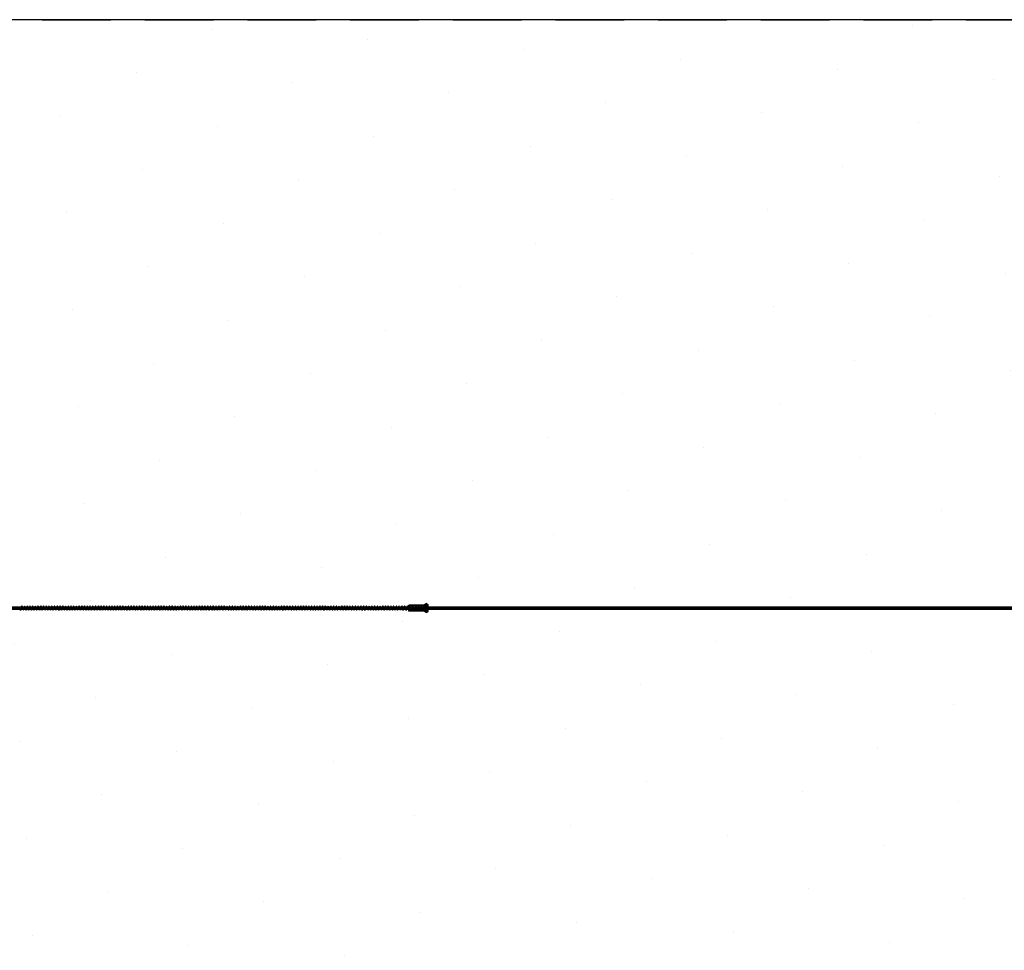
# Model space of a CAD drawing. Units: millimetres. Extents: x -625 to 32000, y -625 to 6800.
# Drawn here: x 23918 to 27514, y 3400 to 6800 of the extents above; entities that cross this region are included whole.
import ezdxf

# ---------------------------------------------------------------- set-up
doc = ezdxf.new("R2010")
doc.units = ezdxf.units.MM
doc.header["$LTSCALE"] = 1000
doc.linetypes.add('HIDDEN', pattern=[0.375, 0.25, -0.125])
doc.layers.get('0').update_dxf_attribs({"linetype": 'CONTINUOUS'})

msp = doc.modelspace()

# ---------------------------------------------------------------- hatches: boundary and pattern name
h = msp.add_hatch()
h.set_pattern_fill('DOTS', color=256, scale=200, angle=30, style=0)
h.set_pattern_definition([(30, (-1418.46, -9733), (-21.2685, 354.338), [0, -317.5])])
h.paths.add_polyline_path([(4910.3, 0), (28710.3, 0), (28710.3, 6800), (4910.3, 6800)])

# ---------------------------------------------------------------- linework, layer by layer
at = {"linetype": 'HIDDEN'}
msp.add_lwpolyline([(0, 6800), (32000, 6800), (32000, 0), (0, 0)], close=True, dxfattribs=at)
msp.add_lwpolyline([(4910.3, 0), (28710.3, 0), (28710.3, 6800), (4910.3, 6800)], close=True)
at = {"flags": 128}
for points in [[(3642.8, 4655.3), (3807.2, 4655.3), (28612.1, 4655.3), (28914.9, 4655.3), (28949.2, 4655.3), (28962.2, 4655.3), (28944.4, 4655.3), (28906.6, 4655.3), (28873.5, 4655.3), (28864, 4655.3), (28884.1, 4655.3)], [(3642.8, 4645.9), (3807.2, 4645.9), (28612.1, 4645.9), (28914.9, 4645.9), (28949.2, 4645.9), (28962.2, 4645.9), (28944.4, 4645.9), (28906.6, 4645.9), (28873.5, 4645.9), (28864, 4645.9), (28884.1, 4645.9)], [(25339.5, 4642.2), (25340.5, 4640.6), (25341.5, 4643.5), (25342.6, 4649.4), (25343.7, 4655.8), (25345, 4659.3), (25346.2, 4658.4), (25347.4, 4653.5), (25348.5, 4646.9), (25349.6, 4641.8), (25350.6, 4640.7), (25351.6, 4644), (25352.7, 4650.2), (25353.9, 4656.3), (25355.1, 4659.4), (25356.4, 4658), (25357.5, 4652.8), (25358.6, 4646.3), (25359.7, 4641.5), (25360.6, 4640.8), (25361.7, 4644.6), (25362.8, 4651), (25364, 4656.9), (25365.2, 4659.5), (25366.5, 4657.6), (25367.7, 4652.1), (25368.8, 4645.6), (25369.8, 4641.2), (25370.8, 4641.1), (25371.8, 4645.2), (25372.9, 4651.7), (25374.1, 4657.3), (25375.3, 4659.5), (25376.6, 4657.1), (25377.8, 4651.3), (25378.9, 4644.9), (25379.9, 4640.9), (25380.9, 4641.3), (25381.9, 4645.9), (25383, 4652.4), (25384.2, 4657.8), (25385.5, 4659.5), (25386.7, 4656.7), (25387.9, 4650.6), (25389, 4644.3), (25390, 4640.8), (25391, 4641.7), (25392.1, 4646.6), (25393.2, 4653.1), (25394.3, 4658.2), (25395.6, 4659.4), (25396.8, 4656), (25398, 4649.9), (25398.8, 4649.9), (25399.3, 4649.9), (25399.5, 4649.9), (25399.3, 4649.9), (25398.7, 4649.9), (25397.9, 4649.9), (25397.2, 4649.9), (25396.6, 4649.9), (25396.5, 4649.9), (25395.2, 4655.5), (25393.9, 4658), (25392.5, 4656), (25391.2, 4650.6), (25390, 4644.9), (25388.9, 4642.1), (25387.8, 4643.8), (25386.6, 4649), (25385.4, 4654.9), (25384.1, 4658), (25382.7, 4656.5), (25381.4, 4651.5), (25380.2, 4645.6), (25379.1, 4642.2), (25378, 4643.3), (25376.8, 4648.2), (25375.6, 4654.2), (25374.2, 4657.8), (25372.9, 4657), (25371.6, 4652.2), (25370.4, 4646.3), (25369.2, 4642.4), (25368.1, 4642.9), (25367, 4647.4), (25365.8, 4653.5), (25364.5, 4657.6), (25363.1, 4657.3), (25361.8, 4653.1), (25360.6, 4647), (25359.4, 4642.7), (25358.3, 4642.6), (25357.2, 4646.7), (25355.9, 4652.7), (25354.6, 4657.2), (25353.3, 4657.6), (25352, 4653.8), (25350.7, 4647.8), (25349.6, 4643.1), (25348.4, 4642.3), (25347.3, 4645.9), (25346.1, 4651.9), (25344.8, 4656.8), (25343.5, 4657.8), (25342.1, 4654.5), (25340.9, 4648.6), (25339.7, 4643.6), (25338.6, 4642.1), (25337.5, 4645.2), (25336.3, 4651), (25335, 4656.3), (25333.7, 4658), (25332.4, 4655.2), (25331, 4649.4), (25329.9, 4644), (25328.8, 4642), (25327.6, 4644.6), (25326.5, 4650.2), (25325.2, 4655.8), (25323.8, 4658), (25322.5, 4655.8), (25321.3, 4650.3), (25320.1, 4644.6), (25318.9, 4642), (25317.8, 4644), (25316.6, 4649.4), (25315.4, 4655.1), (25314.1, 4658), (25312.7, 4656.3), (25311.4, 4651.1), (25310.2, 4645.3), (25309.1, 4642.2), (25308, 4643.5), (25306.8, 4648.5), (25305.5, 4654.4), (25304.2, 4657.8), (25302.9, 4656.8), (25301.6, 4651.9), (25300.4, 4646), (25299.2, 4642.3), (25298.1, 4643.1), (25297, 4647.7), (25295.8, 4653.7), (25294.4, 4657.6), (25293.1, 4657.2), (25291.8, 4652.7), (25290.6, 4646.7), (25289.4, 4642.6), (25288.3, 4642.7), (25287.2, 4646.9), (25285.9, 4653), (25284.6, 4657.3), (25283.3, 4657.6), (25282, 4653.5), (25280.7, 4647.5), (25279.6, 4642.9), (25278.5, 4642.4), (25277.3, 4646.2), (25276.1, 4652.2), (25274.8, 4656.9), (25273.5, 4657.8), (25272.1, 4654.2), (25270.9, 4648.3), (25269.8, 4643.3), (25268.6, 4642.2), (25267.5, 4645.5), (25266.3, 4651.4), (25265, 4656.5), (25263.7, 4658), (25262.3, 4654.9), (25261.1, 4649.1), (25259.9, 4643.8), (25258.8, 4642.1), (25257.6, 4644.8), (25256.4, 4650.6), (25255.2, 4656), (25253.9, 4658), (25252.5, 4655.5), (25251.2, 4649.9), (25250.1, 4644.4), (25249, 4642), (25247.8, 4644.2), (25246.7, 4649.7), (25245.4, 4655.4), (25244, 4658), (25242.7, 4656.1), (25241.4, 4650.8), (25240.2, 4645), (25239.1, 4642.1), (25238, 4643.7), (25236.8, 4648.9), (25235.6, 4654.7), (25234.3, 4657.9), (25232.9, 4656.7), (25231.6, 4651.6), (25230.4, 4645.7), (25229.3, 4642.2), (25228.2, 4643.2), (25227, 4648.1), (25225.7, 4654), (25224.4, 4657.8), (25223.1, 4657.1), (25221.8, 4652.4), (25220.5, 4646.4), (25219.4, 4642.4), (25218.3, 4642.8), (25217.1, 4647.3), (25216, 4653.3), (25214.6, 4657.5), (25213.3, 4657.4), (25211.9, 4653.2), (25210.8, 4647.2), (25209.6, 4642.8), (25208.5, 4642.5), (25207.3, 4646.5), (25206.1, 4652.5), (25204.8, 4657.1), (25203.5, 4657.7), (25202.2, 4654), (25200.9, 4648), (25199.7, 4643.1), (25198.6, 4642.2), (25197.5, 4645.8), (25196.3, 4651.7), (25195, 4656.7), (25193.6, 4657.9), (25192.3, 4654.6), (25191.1, 4648.8), (25189.9, 4643.6), (25188.8, 4642.1), (25187.7, 4645.1), (25186.5, 4650.9), (25185.2, 4656.2), (25183.9, 4658), (25182.5, 4655.3), (25181.2, 4649.6), (25180, 4644.2), (25178.9, 4642), (25177.8, 4644.5), (25176.6, 4650.1), (25175.4, 4655.6), (25174, 4658), (25172.7, 4655.9), (25171.4, 4650.4), (25170.2, 4644.7), (25169.1, 4642), (25168, 4643.9), (25166.8, 4649.2), (25165.6, 4655), (25164.2, 4658), (25162.9, 4656.4), (25161.6, 4651.2), (25160.4, 4645.4), (25159.2, 4642.2), (25158.1, 4643.4), (25157, 4648.4), (25155.7, 4654.3), (25154.4, 4657.8), (25153.1, 4656.9), (25151.8, 4652.1), (25150.6, 4646.1), (25149.4, 4642.4), (25148.3, 4643), (25147.2, 4647.6), (25145.9, 4653.6), (25144.6, 4657.6), (25143.2, 4657.3), (25142, 4652.9), (25140.7, 4646.9), (25139.6, 4642.7), (25138.4, 4642.6), (25137.3, 4646.8), (25136.1, 4652.8), (25134.8, 4657.3), (25133.5, 4657.6), (25132.1, 4653.7), (25130.9, 4647.6), (25129.7, 4643), (25128.6, 4642.4), (25127.5, 4646), (25126.3, 4652), (25125, 4656.9), (25123.6, 4657.8), (25122.3, 4654.4), (25121, 4648.5), (25119.9, 4643.4), (25118.8, 4642.2), (25117.6, 4645.4), (25116.5, 4651.2), (25115.2, 4656.4), (25113.8, 4658), (25112.5, 4655.1), (25111.3, 4649.2), (25110.1, 4643.9), (25109, 4642), (25107.8, 4644.7), (25106.6, 4650.4), (25105.4, 4655.9), (25104, 4658), (25102.7, 4655.7), (25101.4, 4650.1), (25100.2, 4644.5), (25099.1, 4642), (25098, 4644.1), (25096.8, 4649.5), (25095.5, 4655.3), (25094.2, 4658), (25092.9, 4656.2), (25091.6, 4651), (25090.4, 4645.1), (25089.3, 4642.1), (25088.2, 4643.6), (25087, 4648.8), (25085.8, 4654.6), (25084.4, 4657.9), (25083.1, 4656.7), (25081.7, 4651.7), (25080.6, 4645.8), (25079.4, 4642.3), (25078.3, 4643.1), (25077.2, 4647.9), (25075.9, 4653.9), (25074.6, 4657.7), (25073.3, 4657.1), (25072, 4652.6), (25070.7, 4646.5), (25069.6, 4642.5), (25068.5, 4642.7), (25067.3, 4647.1), (25066.1, 4653.1), (25064.8, 4657.4), (25063.4, 4657.5), (25062.1, 4653.3), (25060.9, 4647.3), (25059.8, 4642.9), (25058.6, 4642.4), (25057.5, 4646.3), (25056.3, 4652.4), (25055, 4657.1), (25053.7, 4657.8), (25052.3, 4654.1), (25051.1, 4648.1), (25049.9, 4643.3), (25048.8, 4642.2), (25047.7, 4645.6), (25046.4, 4651.5), (25045.1, 4656.6), (25043.8, 4657.9), (25042.5, 4654.8), (25041.2, 4649), (25040.1, 4643.7), (25039, 4642.1), (25037.9, 4644.9), (25036.6, 4650.7), (25035.4, 4656.1), (25034, 4658), (25032.7, 4655.4), (25031.4, 4649.8), (25030.2, 4644.2), (25029.1, 4642), (25028, 4644.3), (25026.8, 4649.9), (25025.5, 4655.5), (25024.2, 4658), (25022.9, 4656), (25021.6, 4650.6), (25020.4, 4644.9), (25019.3, 4642.1), (25018.2, 4643.8), (25017, 4649), (25015.7, 4654.9), (25014.4, 4658), (25013, 4656.5), (25011.8, 4651.5), (25010.5, 4645.6), (25009.4, 4642.2), (25008.3, 4643.3), (25007.1, 4648.2), (25005.9, 4654.2), (25004.6, 4657.8), (25003.3, 4657), (25001.9, 4652.2), (25000.8, 4646.3), (24999.6, 4642.4), (24998.5, 4642.9), (24997.3, 4647.4), (24996.1, 4653.5), (24994.8, 4657.6), (24993.4, 4657.3), (24992.1, 4653.1), (24990.9, 4647), (24989.7, 4642.7), (24988.6, 4642.6), (24987.5, 4646.7), (24986.3, 4652.7), (24985, 4657.2), (24983.6, 4657.6), (24982.3, 4653.8), (24981.1, 4647.8), (24979.9, 4643.1), (24978.8, 4642.3), (24977.7, 4645.9), (24976.4, 4651.9), (24975.2, 4656.8), (24973.8, 4657.8), (24972.5, 4654.5), (24971.2, 4648.6), (24970, 4643.6), (24968.9, 4642.1), (24967.8, 4645.2), (24966.6, 4651), (24965.3, 4656.3), (24964, 4658), (24962.7, 4655.2), (24961.4, 4649.4), (24960.2, 4644), (24959.1, 4642), (24958, 4644.6), (24956.8, 4650.2), (24955.6, 4655.8), (24954.2, 4658), (24952.9, 4655.8), (24951.6, 4650.3), (24950.4, 4644.6), (24949.2, 4642), (24948.1, 4644), (24947, 4649.4), (24945.7, 4655.1), (24944.4, 4658), (24943.1, 4656.3), (24941.8, 4651.1), (24940.6, 4645.3), (24939.4, 4642.2), (24938.3, 4643.5), (24937.2, 4648.5), (24935.9, 4654.4), (24934.5, 4657.8), (24933.2, 4656.8), (24931.9, 4651.9), (24930.7, 4646), (24929.6, 4642.3), (24928.4, 4643.1), (24927.3, 4647.7), (24926.1, 4653.7), (24924.8, 4657.6), (24923.5, 4657.2), (24922.1, 4652.7), (24920.9, 4646.7), (24919.8, 4642.6), (24918.7, 4642.7), (24917.5, 4646.9), (24916.2, 4653), (24914.9, 4657.3), (24913.6, 4657.6), (24912.3, 4653.5), (24911, 4647.5), (24909.9, 4642.9), (24908.8, 4642.4), (24907.6, 4646.2), (24906.5, 4652.2), (24905.2, 4656.9), (24903.8, 4657.8), (24902.4, 4654.2), (24901.2, 4648.3), (24900.1, 4643.3), (24899, 4642.2), (24897.8, 4645.5), (24896.6, 4651.4), (24895.3, 4656.5), (24894, 4658), (24892.7, 4654.9), (24891.4, 4649.1), (24890.2, 4643.8), (24889.1, 4642.1), (24888, 4644.8), (24886.8, 4650.6), (24885.5, 4656), (24884.2, 4658), (24882.8, 4655.5), (24881.6, 4649.9), (24880.4, 4644.4), (24879.3, 4642), (24878.2, 4644.2), (24877, 4649.7), (24875.7, 4655.4), (24874.4, 4658), (24873.1, 4656.1), (24871.7, 4650.8), (24870.6, 4645), (24869.4, 4642.1), (24868.3, 4643.7), (24867.2, 4648.9), (24865.9, 4654.7), (24864.6, 4657.9), (24863.2, 4656.7), (24862, 4651.6), (24860.7, 4645.7), (24859.6, 4642.2), (24858.5, 4643.2), (24857.3, 4648.1), (24856.1, 4654), (24854.8, 4657.8), (24853.4, 4657.1), (24852.1, 4652.4), (24850.9, 4646.4), (24849.8, 4642.4), (24848.6, 4642.8), (24847.5, 4647.3), (24846.3, 4653.3), (24845, 4657.5), (24843.6, 4657.4), (24842.3, 4653.2), (24841.1, 4647.2), (24839.9, 4642.8), (24838.8, 4642.5), (24837.7, 4646.5), (24836.4, 4652.5), (24835.1, 4657.1), (24833.8, 4657.7), (24832.5, 4654), (24831.2, 4648), (24830.1, 4643.1), (24829, 4642.2), (24827.9, 4645.8), (24826.6, 4651.7), (24825.4, 4656.7), (24824, 4657.9), (24822.7, 4654.6), (24821.4, 4648.8), (24820.2, 4643.6), (24819.1, 4642.1), (24818, 4645.1), (24816.8, 4650.9), (24815.5, 4656.2), (24814.2, 4658), (24812.9, 4655.3), (24811.6, 4649.6), (24810.4, 4644.2), (24809.3, 4642), (24808.2, 4644.5), (24807, 4650.1), (24805.7, 4655.6), (24804.3, 4658), (24803, 4655.9), (24801.8, 4650.4), (24800.5, 4644.7), (24799.4, 4642), (24798.3, 4643.9), (24797.1, 4649.2), (24795.9, 4655), (24794.6, 4658), (24793.2, 4656.4), (24791.9, 4651.2), (24790.8, 4645.4), (24789.6, 4642.2), (24788.5, 4643.4), (24787.3, 4648.4), (24786, 4654.3), (24784.7, 4657.8), (24783.4, 4656.9), (24782.1, 4652.1), (24780.9, 4646.1), (24779.7, 4642.4), (24778.6, 4643), (24777.5, 4647.6), (24776.3, 4653.6), (24775, 4657.6), (24773.6, 4657.3), (24772.3, 4652.9), (24771.1, 4646.9), (24769.9, 4642.7), (24768.8, 4642.6), (24767.7, 4646.8), (24766.4, 4652.8), (24765.1, 4657.3), (24763.8, 4657.6), (24762.5, 4653.7), (24761.2, 4647.6), (24760, 4643), (24758.9, 4642.4), (24757.8, 4646), (24756.6, 4652), (24755.3, 4656.9), (24753.9, 4657.8), (24752.6, 4654.4), (24751.4, 4648.5), (24750.3, 4643.4), (24749.1, 4642.2), (24748, 4645.4), (24746.8, 4651.2), (24745.5, 4656.4), (24744.2, 4658), (24742.9, 4655.1), (24741.6, 4649.2), (24740.4, 4643.9), (24739.3, 4642), (24738.1, 4644.7), (24737, 4650.4), (24735.7, 4655.9), (24734.3, 4658), (24733, 4655.7), (24731.8, 4650.1), (24730.6, 4644.5), (24729.5, 4642), (24728.3, 4644.1), (24727.1, 4649.5), (24725.9, 4655.3), (24724.5, 4658), (24723.2, 4656.2), (24721.9, 4651), (24720.7, 4645.1), (24719.6, 4642.1), (24718.5, 4643.6), (24717.3, 4648.8), (24716.1, 4654.6), (24714.8, 4657.9), (24713.4, 4656.7), (24712.1, 4651.7), (24710.9, 4645.8), (24709.8, 4642.3), (24708.7, 4643.1), (24707.5, 4647.9), (24706.2, 4653.9), (24704.9, 4657.7), (24703.6, 4657.1), (24702.3, 4652.6), (24701, 4646.5), (24699.9, 4642.5), (24698.8, 4642.7), (24697.6, 4647.1), (24696.4, 4653.1), (24695.2, 4657.4), (24693.8, 4657.5), (24692.5, 4653.3), (24691.2, 4647.3), (24690.1, 4642.9), (24689, 4642.4), (24687.8, 4646.3), (24686.6, 4652.4), (24685.3, 4657.1), (24684, 4657.8), (24682.7, 4654.1), (24681.4, 4648.1), (24680.2, 4643.3), (24679.1, 4642.2), (24678, 4645.6), (24676.8, 4651.5), (24675.5, 4656.6), (24674.1, 4657.9), (24672.8, 4654.8), (24671.6, 4649), (24670.4, 4643.7), (24669.3, 4642.1), (24668.2, 4644.9), (24666.9, 4650.7), (24665.7, 4656.1), (24664.4, 4658), (24663, 4655.4), (24661.7, 4649.8), (24660.6, 4644.2), (24659.4, 4642), (24658.3, 4644.3), (24657.2, 4649.9), (24655.8, 4655.5), (24654.5, 4658), (24653.2, 4656), (24651.9, 4650.6), (24650.7, 4644.9), (24649.6, 4642.1), (24648.5, 4643.8), (24647.3, 4649), (24646.1, 4654.9), (24644.8, 4658), (24643.4, 4656.5), (24642.1, 4651.5), (24640.9, 4645.6), (24639.8, 4642.2), (24638.7, 4643.3), (24637.5, 4648.2), (24636.2, 4654.2), (24634.9, 4657.8), (24633.6, 4657), (24632.3, 4652.2), (24631.1, 4646.3), (24629.9, 4642.4), (24628.8, 4642.9), (24627.6, 4647.4), (24626.4, 4653.5), (24625.1, 4657.6), (24623.7, 4657.3), (24622.4, 4653.1), (24621.2, 4647), (24620.1, 4642.7), (24619, 4642.6), (24617.9, 4646.7), (24616.6, 4652.7), (24615.3, 4657.2), (24614, 4657.6), (24612.7, 4653.8), (24611.4, 4647.8), (24610.2, 4643.1), (24609.1, 4642.3), (24608, 4645.9), (24606.8, 4651.9), (24605.5, 4656.8), (24604.1, 4657.8), (24602.8, 4654.5), (24601.6, 4648.6), (24600.4, 4643.6), (24599.3, 4642.1), (24598.2, 4645.2), (24597, 4651), (24595.7, 4656.3), (24594.3, 4658), (24593, 4655.2), (24591.7, 4649.4), (24590.5, 4644), (24589.4, 4642), (24588.3, 4644.6), (24587.1, 4650.2), (24585.9, 4655.8), (24584.5, 4658), (24583.2, 4655.8), (24581.9, 4650.3), (24580.8, 4644.6), (24579.6, 4642), (24578.5, 4644), (24577.3, 4649.4), (24576, 4655.1), (24574.7, 4658), (24573.4, 4656.3), (24572.1, 4651.1), (24570.9, 4645.3), (24569.7, 4642.2), (24568.6, 4643.5), (24567.5, 4648.5), (24566.3, 4654.4), (24564.9, 4657.8), (24563.6, 4656.8), (24562.2, 4651.9), (24561.1, 4646), (24560, 4642.3), (24558.8, 4643.1), (24557.7, 4647.7), (24556.4, 4653.7), (24555.1, 4657.6), (24553.8, 4657.2), (24552.5, 4652.7), (24551.2, 4646.7), (24550.1, 4642.6), (24549, 4642.7), (24547.8, 4646.9), (24546.6, 4653), (24545.3, 4657.3), (24543.9, 4657.6), (24542.6, 4653.5), (24541.4, 4647.5), (24540.3, 4642.9), (24539.2, 4642.4), (24538, 4646.2), (24536.8, 4652.2), (24535.5, 4656.9), (24534.2, 4657.8), (24532.8, 4654.2), (24531.5, 4648.3), (24530.4, 4643.3), (24529.3, 4642.2), (24528.1, 4645.5), (24527, 4651.4), (24525.6, 4656.5), (24524.3, 4658), (24523, 4654.9), (24521.8, 4649.1), (24520.6, 4643.8), (24519.5, 4642.1), (24518.3, 4644.8), (24517.1, 4650.6), (24515.9, 4656), (24514.6, 4658), (24513.2, 4655.5), (24511.9, 4649.9), (24510.7, 4644.4), (24509.6, 4642), (24508.5, 4644.2), (24507.3, 4649.7), (24506, 4655.4), (24504.7, 4658), (24503.4, 4656.1), (24502.1, 4650.8), (24500.9, 4645), (24499.8, 4642.1), (24498.7, 4643.7), (24497.5, 4648.9), (24496.2, 4654.7), (24494.9, 4657.9), (24493.5, 4656.7), (24492.3, 4651.6), (24491, 4645.7), (24489.9, 4642.2), (24488.8, 4643.2), (24487.7, 4648.1), (24486.4, 4654), (24485.1, 4657.8), (24483.8, 4657.1), (24482.5, 4652.4), (24481.2, 4646.4), (24480.1, 4642.4), (24479, 4642.8), (24477.8, 4647.3), (24476.6, 4653.3), (24475.3, 4657.5), (24473.9, 4657.4), (24472.6, 4653.2), (24471.4, 4647.2), (24470.2, 4642.8), (24469.1, 4642.5), (24468, 4646.5), (24466.8, 4652.5), (24465.5, 4657.1), (24464.1, 4657.7), (24462.8, 4654), (24461.6, 4648), (24460.4, 4643.1), (24459.3, 4642.2), (24458.2, 4645.8), (24456.9, 4651.7), (24455.7, 4656.7), (24454.3, 4657.9), (24453, 4654.6), (24451.7, 4648.8), (24450.6, 4643.6), (24449.4, 4642.1), (24448.3, 4645.1), (24447.2, 4650.9), (24445.8, 4656.2), (24444.5, 4658), (24443.2, 4655.3), (24441.9, 4649.6), (24440.7, 4644.2), (24439.6, 4642), (24438.5, 4644.5), (24437.3, 4650.1), (24436.1, 4655.6), (24434.7, 4658), (24433.4, 4655.9), (24432.1, 4650.4), (24430.9, 4644.7), (24429.8, 4642), (24428.7, 4643.9), (24427.5, 4649.2), (24426.2, 4655), (24424.9, 4658), (24423.5, 4656.4), (24422.3, 4651.2), (24421.1, 4645.4), (24419.9, 4642.2), (24418.8, 4643.4), (24417.6, 4648.4), (24416.4, 4654.3), (24415.1, 4657.8), (24413.7, 4656.9), (24412.4, 4652.1), (24411.2, 4646.1), (24410.1, 4642.4), (24409, 4643), (24407.9, 4647.6), (24406.6, 4653.6), (24405.3, 4657.6), (24403.9, 4657.3), (24402.7, 4652.9), (24401.4, 4646.9), (24400.2, 4642.7), (24399.1, 4642.6), (24398, 4646.8), (24396.8, 4652.8), (24395.4, 4657.3), (24394.1, 4657.6), (24392.8, 4653.7), (24391.6, 4647.6), (24390.4, 4643), (24389.3, 4642.4), (24388.2, 4646), (24387, 4652), (24385.7, 4656.9), (24384.3, 4657.8), (24383, 4654.4), (24381.7, 4648.5), (24380.6, 4643.4), (24379.4, 4642.2), (24378.3, 4645.4), (24377.1, 4651.2), (24375.8, 4656.4), (24374.5, 4658), (24373.2, 4655.1), (24371.9, 4649.2), (24370.8, 4643.9), (24369.7, 4642), (24368.5, 4644.7), (24367.3, 4650.4), (24366, 4655.9), (24364.7, 4658), (24363.3, 4655.7), (24362.1, 4650.1), (24360.9, 4644.5), (24359.8, 4642), (24358.6, 4644.1), (24357.4, 4649.5), (24356.2, 4655.3), (24354.9, 4658), (24353.6, 4656.2), (24352.2, 4651), (24351.1, 4645.1), (24350, 4642.1), (24348.9, 4643.6), (24347.7, 4648.8), (24346.4, 4654.6), (24345.1, 4657.9), (24343.7, 4656.7), (24342.4, 4651.7), (24341.2, 4645.8), (24340.1, 4642.3), (24339, 4643.1), (24337.8, 4647.9), (24336.6, 4653.9), (24335.3, 4657.7), (24333.9, 4657.1), (24332.6, 4652.6), (24331.4, 4646.5), (24330.3, 4642.5), (24329.2, 4642.7), (24328, 4647.1), (24326.7, 4653.1), (24325.5, 4657.4), (24324.1, 4657.5), (24322.8, 4653.3), (24321.5, 4647.3), (24320.4, 4642.9), (24319.3, 4642.4), (24318.1, 4646.3), (24317, 4652.4), (24315.6, 4657.1), (24314.3, 4657.8), (24313, 4654.1), (24311.8, 4648.1), (24310.6, 4643.3), (24309.5, 4642.2), (24308.4, 4645.6), (24307.1, 4651.5), (24305.9, 4656.6), (24304.5, 4657.9), (24303.2, 4654.8), (24301.9, 4649), (24300.7, 4643.7), (24299.6, 4642.1), (24298.5, 4644.9), (24297.3, 4650.7), (24296, 4656.1), (24294.7, 4658), (24293.3, 4655.4), (24292.1, 4649.8), (24290.9, 4644.2), (24289.8, 4642), (24288.7, 4644.3), (24287.5, 4649.9), (24286.2, 4655.5), (24284.9, 4658), (24283.5, 4656), (24282.2, 4650.6), (24281, 4644.9), (24279.9, 4642.1), (24278.8, 4643.8), (24277.7, 4649), (24276.4, 4654.9), (24275.1, 4658), (24273.7, 4656.5), (24272.5, 4651.5), (24271.2, 4645.6), (24270.1, 4642.2), (24269, 4643.3), (24267.8, 4648.2), (24266.6, 4654.2), (24265.2, 4657.8), (24263.9, 4657), (24262.6, 4652.2), (24261.4, 4646.3), (24260.2, 4642.4), (24259.1, 4642.9), (24258, 4647.4), (24256.8, 4653.5), (24255.5, 4657.6), (24254.1, 4657.3), (24252.8, 4653.1), (24251.6, 4647), (24250.4, 4642.7), (24249.3, 4642.6), (24248.2, 4646.7), (24246.9, 4652.7), (24245.6, 4657.2), (24244.3, 4657.6), (24243, 4653.8), (24241.7, 4647.8), (24240.6, 4643.1), (24239.5, 4642.3), (24238.3, 4645.9), (24237.1, 4651.9), (24235.8, 4656.8), (24234.5, 4657.8), (24233.1, 4654.5), (24231.9, 4648.6), (24230.7, 4643.6), (24229.6, 4642.1), (24228.5, 4645.2), (24227.3, 4651), (24226, 4656.3), (24224.7, 4658), (24223.4, 4655.2), (24222, 4649.4), (24220.9, 4644), (24219.8, 4642), (24218.7, 4644.6), (24217.5, 4650.2), (24216.2, 4655.8), (24214.8, 4658), (24213.5, 4655.8), (24212.3, 4650.3), (24211.1, 4644.6), (24209.9, 4642), (24208.8, 4644), (24207.6, 4649.4), (24206.4, 4655.1), (24205.1, 4658), (24203.7, 4656.3), (24202.4, 4651.1), (24201.2, 4645.3), (24200.1, 4642.2), (24199, 4643.5), (24197.9, 4648.5), (24196.6, 4654.4), (24195.2, 4657.8), (24193.9, 4656.8), (24192.6, 4651.9), (24191.4, 4646), (24190.3, 4642.3), (24189.1, 4643.1), (24188, 4647.7), (24186.8, 4653.7), (24185.4, 4657.6), (24184.1, 4657.2), (24182.8, 4652.7), (24181.6, 4646.7), (24180.5, 4642.6), (24179.3, 4642.7), (24178.2, 4646.9), (24176.9, 4653), (24175.6, 4657.3), (24174.3, 4657.6), (24173, 4653.5), (24171.7, 4647.5), (24170.6, 4642.9), (24169.5, 4642.4), (24168.3, 4646.2), (24167.1, 4652.2), (24165.8, 4656.9), (24164.5, 4657.8), (24163.1, 4654.2), (24161.9, 4648.3), (24160.8, 4643.3), (24159.7, 4642.2), (24158.5, 4645.5), (24157.3, 4651.4), (24156, 4656.5), (24154.7, 4658), (24153.3, 4654.9), (24152.1, 4649.1), (24150.9, 4643.8), (24149.8, 4642.1), (24148.6, 4644.8), (24147.4, 4650.6), (24146.2, 4656), (24144.9, 4658), (24143.5, 4655.5), (24142.2, 4649.9), (24141.1, 4644.4), (24140, 4642), (24138.9, 4644.2), (24137.7, 4649.7), (24136.4, 4655.4), (24135, 4658), (24133.7, 4656.1), (24132.4, 4650.8), (24131.2, 4645), (24130.1, 4642.1), (24129, 4643.7), (24127.8, 4648.9), (24126.6, 4654.7), (24125.3, 4657.9), (24123.9, 4656.7), (24122.6, 4651.6), (24121.4, 4645.7), (24120.3, 4642.2), (24119.2, 4643.2), (24118, 4648.1), (24116.7, 4654), (24115.4, 4657.8), (24114.1, 4657.1), (24112.8, 4652.4), (24111.5, 4646.4), (24110.4, 4642.4), (24109.3, 4642.8), (24108.1, 4647.3), (24107, 4653.3), (24105.6, 4657.5), (24104.3, 4657.4), (24102.9, 4653.2), (24101.8, 4647.2), (24100.6, 4642.8), (24099.5, 4642.5), (24098.4, 4646.5), (24097.1, 4652.5), (24095.8, 4657.1), (24094.5, 4657.7), (24093.2, 4654), (24091.9, 4648), (24090.7, 4643.1), (24089.6, 4642.2), (24088.5, 4645.8), (24087.3, 4651.7), (24086, 4656.7), (24084.6, 4657.9), (24083.3, 4654.6), (24082.1, 4648.8), (24080.9, 4643.6), (24079.8, 4642.1), (24078.7, 4645.1), (24077.5, 4650.9), (24076.2, 4656.2), (24074.9, 4658), (24073.5, 4655.3), (24072.2, 4649.6), (24071, 4644.2), (24069.9, 4642), (24068.8, 4644.5), (24067.7, 4650.1), (24066.4, 4655.6), (24065, 4658), (24063.7, 4655.9), (24062.5, 4650.4), (24061.2, 4644.7), (24060.1, 4642), (24059, 4643.9), (24057.8, 4649.2), (24056.6, 4655), (24055.2, 4658), (24053.9, 4656.4), (24052.6, 4651.2), (24051.4, 4645.4), (24050.2, 4642.2), (24049.1, 4643.4), (24048, 4648.4), (24046.7, 4654.3), (24045.4, 4657.8), (24044.1, 4656.9), (24042.8, 4652.1), (24041.6, 4646.1), (24040.4, 4642.4), (24039.3, 4643), (24038.2, 4647.6), (24036.9, 4653.6), (24035.6, 4657.6), (24034.2, 4657.3), (24033, 4652.9), (24031.7, 4646.9), (24030.6, 4642.7), (24029.5, 4642.6), (24028.3, 4646.8), (24027.1, 4652.8), (24025.8, 4657.3), (24024.5, 4657.6), (24023.1, 4653.7), (24021.9, 4647.6), (24020.7, 4643), (24019.6, 4642.4), (24018.5, 4646), (24017.3, 4652), (24016, 4656.9), (24014.6, 4657.8), (24013.3, 4654.4), (24012, 4648.5), (24010.9, 4643.4), (24009.8, 4642.2), (24008.7, 4645.4), (24007.5, 4651.2), (24006.2, 4656.4), (24004.8, 4658), (24003.5, 4655.1), (24002.3, 4649.2), (24001.1, 4643.9), (24000, 4642), (23998.8, 4644.7), (23997.6, 4650.4), (23996.4, 4655.9), (23995, 4658), (23993.7, 4655.7), (23992.4, 4650.1), (23991.3, 4644.5), (23990.1, 4642), (23989, 4644.1), (23987.8, 4649.5), (23986.5, 4655.3), (23985.2, 4658), (23983.9, 4656.2), (23982.6, 4651), (23981.4, 4645.1), (23980.3, 4642.1), (23979.2, 4643.6), (23978, 4648.8), (23976.8, 4654.6), (23975.4, 4657.9), (23974.1, 4656.7), (23972.8, 4651.7), (23971.6, 4645.8), (23970.5, 4642.3), (23969.3, 4643.1), (23968.2, 4647.9), (23966.9, 4653.9), (23965.6, 4657.7), (23964.3, 4657.1), (23963, 4652.6), (23961.7, 4646.5), (23960.6, 4642.5), (23959.5, 4642.7), (23958.3, 4647.1), (23957.1, 4653.1), (23955.8, 4657.4), (23954.4, 4657.5), (23953.1, 4653.3), (23951.9, 4647.3), (23950.8, 4642.9), (23949.7, 4642.4), (23948.5, 4646.3), (23947.3, 4652.4), (23946, 4657.1), (23944.7, 4657.8), (23943.3, 4654.1), (23942.1, 4648.1), (23940.9, 4643.3), (23939.8, 4642.2), (23938.7, 4645.6), (23937.5, 4651.5), (23936.2, 4656.6), (23934.8, 4657.9), (23933.5, 4654.8), (23932.3, 4649), (23931.1, 4643.7), (23930, 4642.1), (23928.9, 4644.9), (23927.6, 4650.7), (23926.4, 4656.1), (23925, 4658), (23923.7, 4655.4), (23922.4, 4649.8), (23921.2, 4644.2), (23920.1, 4642), (23919, 4644.3), (23917.8, 4649.9)], [(25399.1, 4650.3), (25339.2, 4650.3)], [(25399.1, 4650.2), (25392.6, 4650.2), (25382.6, 4650.2), (25372.6, 4650.2), (25362.7, 4650.2), (25352.7, 4650.2), (25342.7, 4650.2), (25339.2, 4650.2)], [(25399.3, 4661), (25339.4, 4661)], [(25399.3, 4659.5), (25395.3, 4659.5), (25385.3, 4659.5), (25375.3, 4659.5), (25365.4, 4659.5), (25355.4, 4659.5), (25345.4, 4659.5), (25339.4, 4659.5)], [(25399.3, 4640.6), (25390.3, 4640.6), (25380.3, 4640.6), (25370.4, 4640.6), (25360.4, 4640.6), (25350.4, 4640.6), (25340.3, 4640.6), (25339.4, 4640.6)], [(25399.5, 4649.9), (25398, 4649.9), (25388, 4649.9), (25378.1, 4649.9), (25368, 4649.9), (25358, 4649.9), (25348, 4649.9), (25339.6, 4649.9)], [(25399.5, 4649.8), (25339.6, 4649.8)], [(25395.7, 4662.9), (25395.9, 4662.8), (25402.4, 4666.5), (25402.2, 4666.6)], [(25402.2, 4651.6), (25402.4, 4651.5), (25395.9, 4655.3), (25395.7, 4655.3)], [(25395.7, 4645.8), (25395.9, 4645.8), (25402.4, 4649.5), (25402.2, 4649.6)], [(25395.9, 4662.8), (25395.9, 4655.3)], [(25395.9, 4645.8), (25395.9, 4638.2)], [(25396.5, 4649.9), (25396.7, 4649.9), (25397.3, 4649.9), (25398, 4649.9)], [(25398.8, 4659), (25399.2, 4658.7), (25399.3, 4658.6), (25399.3, 4658.5), (25399.3, 4658.2), (25399.4, 4657.3), (25399.4, 4656), (25399.5, 4654.2), (25399.5, 4652.1), (25399.5, 4649.9), (25399.5, 4647.7), (25399.5, 4645.6), (25399.4, 4643.9), (25399.4, 4642.6), (25399.3, 4641.8), (25399.3, 4641.5), (25399.3, 4641.6), (25399.2, 4641.7), (25398.8, 4642)], [(25399.2, 4658.7), (25399.2, 4660), (25399.3, 4660.7), (25399.3, 4661), (25399.3, 4660.7), (25399.4, 4659.9), (25399.5, 4658.5), (25399.5, 4656.8), (25399.5, 4654.6), (25399.5, 4652.3), (25399.5, 4649.8), (25399.5, 4647.4), (25399.5, 4645.1), (25399.5, 4643), (25399.5, 4641.3), (25399.4, 4640), (25399.3, 4639.3), (25399.3, 4639), (25399.3, 4639.4), (25399.2, 4640.3), (25399.2, 4641.7)], [(25399.3, 4641.6), (25399.3, 4640.8), (25399.3, 4640.6), (25399.3, 4640.9), (25399.4, 4641.9), (25399.5, 4643.3), (25399.5, 4645.3), (25399.5, 4647.5), (25399.5, 4649.9), (25399.5, 4652.2), (25399.5, 4654.5), (25399.5, 4656.4), (25399.4, 4658), (25399.4, 4659.1), (25399.3, 4659.5), (25399.3, 4659.4), (25399.3, 4658.6)], [(25402.4, 4662.5), (25402.8, 4662.1), (25402.9, 4661.6), (25402.9, 4660.7), (25402.9, 4659.3), (25403, 4657.3), (25403, 4655.1), (25403, 4652.5), (25403.1, 4649.8), (25403, 4647.2), (25403, 4644.6), (25403, 4642.4), (25402.9, 4640.5), (25402.9, 4639.1), (25402.9, 4638.3), (25402.8, 4638), (25402.3, 4638.5)], [(25402.4, 4655.5), (25402.8, 4655.1), (25402.9, 4654.8), (25402.9, 4654), (25402.9, 4652.9), (25402.9, 4651.5), (25402.9, 4649.9), (25402.9, 4648.4), (25402.9, 4647), (25402.9, 4645.9), (25402.9, 4645.3), (25402.8, 4645), (25402.3, 4645.5)], [(25408.8, 4662.8), (25402.4, 4666.5)], [(25402.4, 4651.5), (25408.8, 4655.3)], [(25408.8, 4645.8), (25402.4, 4649.5)], [(25405.9, 4659), (25406.3, 4658.5), (25406.3, 4658.2), (25406.4, 4657.3), (25406.4, 4656), (25406.5, 4654.2), (25406.5, 4652.1), (25406.5, 4649.9), (25406.5, 4647.7), (25406.5, 4645.6), (25406.4, 4643.9), (25406.4, 4642.6), (25406.3, 4641.8), (25406.3, 4641.5), (25405.9, 4642)], [(25408.7, 4645.8), (25408.8, 4645.8), (25408.8, 4638.2), (25408.7, 4638.4)], [(25408.8, 4662.9), (25408.8, 4662.8), (25408.8, 4655.3), (25408.8, 4655.3)], [(25399.3, 4639), (25339.4, 4639)], [(25402.2, 4634.6), (25402.3, 4634.5), (25395.9, 4638.2), (25395.7, 4638.4)], [(25402.3, 4634.5), (25408.8, 4638.2)]]:
    msp.add_lwpolyline(points, dxfattribs=at)
for points in [[(28612.1, 4650.6), (3807.2, 4650.6), (3808.4, 4650.6)], [(23920.8, 4649.9), (23920.6, 4649.9), (23920, 4649.9), (23919.3, 4649.9), (23918.6, 4649.9), (23918, 4649.9), (23917.8, 4649.9), (23918, 4649.9), (23918.6, 4649.9), (23919.3, 4649.9), (23920, 4649.9), (23920.6, 4649.9), (23920.8, 4649.9)], [(25339.4, 4661), (25339.4, 4660.7), (25339.4, 4659.9), (25339.5, 4658.7), (25339.5, 4656.9), (25339.6, 4654.8), (25339.6, 4652.5), (25339.6, 4650.1), (25339.6, 4647.6), (25339.6, 4645.3), (25339.5, 4643.2), (25339.5, 4641.4), (25339.4, 4640.2), (25339.4, 4639.3), (25339.4, 4639), (25339.3, 4639.3), (25339.3, 4640.2), (25339.2, 4641.4), (25339.2, 4643.2), (25339.2, 4645.3), (25339.2, 4647.6), (25339.2, 4650.1), (25339.2, 4652.5), (25339.2, 4654.8), (25339.2, 4656.9), (25339.2, 4658.7), (25339.3, 4659.9), (25339.3, 4660.7), (25339.4, 4661)], [(25339.4, 4659.6), (25339.4, 4659.2), (25339.4, 4658.2), (25339.5, 4656.7), (25339.5, 4654.8), (25339.6, 4652.5), (25339.6, 4650.1), (25339.6, 4647.6), (25339.5, 4645.3), (25339.5, 4643.3), (25339.4, 4641.8), (25339.4, 4640.8), (25339.4, 4640.5), (25339.3, 4640.8), (25339.3, 4641.8), (25339.2, 4643.3), (25339.2, 4645.3), (25339.2, 4647.6), (25339.2, 4650.1), (25339.2, 4652.5), (25339.2, 4654.8), (25339.2, 4656.7), (25339.3, 4658.2), (25339.3, 4659.2), (25339.4, 4659.6)], [(25395.7, 4662.9), (25402.2, 4666.6), (25408.8, 4662.9), (25408.8, 4655.3), (25402.2, 4651.6), (25395.7, 4655.3), (25395.7, 4662.9)], [(25395.7, 4645.8), (25402.2, 4649.6), (25408.7, 4645.8), (25408.7, 4638.4), (25402.2, 4634.6), (25395.7, 4638.4), (25395.7, 4645.8)], [(25404.8, 4661.4), (25402.4, 4662.5), (25399.9, 4661.4), (25398.8, 4659), (25399.9, 4656.5), (25402.4, 4655.5), (25404.8, 4656.5), (25405.9, 4659), (25404.8, 4661.4)], [(25399.9, 4639.5), (25398.8, 4642), (25399.9, 4644.5), (25402.3, 4645.5), (25404.8, 4644.5), (25405.9, 4642), (25404.8, 4639.5), (25402.3, 4638.5), (25399.9, 4639.5)], [(25399.3, 4658.6), (25399.2, 4657.1), (25399.2, 4655.2), (25399.1, 4652.8), (25399.1, 4650.2), (25399.1, 4647.6), (25399.1, 4645.2), (25399.2, 4643.1), (25399.3, 4641.6), (25399.2, 4641.7), (25399.1, 4643.4), (25399.1, 4645.5), (25399.1, 4647.9), (25399.1, 4650.3), (25399.1, 4652.6), (25399.1, 4654.9), (25399.1, 4656.9), (25399.2, 4658.7)], [(25400.4, 4656), (25399.3, 4658.5), (25400.4, 4661), (25402.8, 4662.1), (25405.3, 4661), (25406.3, 4658.5), (25405.3, 4656), (25402.8, 4655.1), (25400.4, 4656)], [(25405.3, 4644), (25402.8, 4645), (25400.3, 4644), (25399.3, 4641.5), (25400.3, 4639), (25402.8, 4638), (25405.3, 4639), (25406.3, 4641.5), (25405.3, 4644)], [(25405.3, 4644), (25402.8, 4645), (25400.3, 4644), (25399.3, 4641.5), (25400.3, 4639), (25402.8, 4638), (25405.3, 4639), (25406.3, 4641.5), (25405.3, 4644)], [(25406.4, 4656), (25405.4, 4657.7), (25402.9, 4658.3), (25400.4, 4657.6), (25399.4, 4655.9), (25400.5, 4654.2), (25403, 4653.5), (25405.4, 4654.2), (25406.4, 4656)], [(25406.4, 4643.8), (25405.4, 4642.1), (25402.9, 4641.4), (25400.4, 4642.2), (25399.4, 4644), (25400.5, 4645.8), (25403, 4646.5), (25405.4, 4645.6), (25406.4, 4643.8)], [(25406.5, 4649.9), (25406.2, 4649.9), (25405.4, 4649.8), (25404.3, 4649.8), (25403, 4649.8), (25401.6, 4649.8), (25400.5, 4649.8), (25399.8, 4649.9), (25399.5, 4649.9), (25399.8, 4649.9), (25400.5, 4649.9), (25401.6, 4649.9), (25403, 4649.9), (25404.3, 4649.9), (25405.4, 4649.9), (25406.2, 4649.9), (25406.5, 4649.9)]]:
    msp.add_lwpolyline(points, close=True, dxfattribs=at)

doc.saveas('drawing.dxf')
